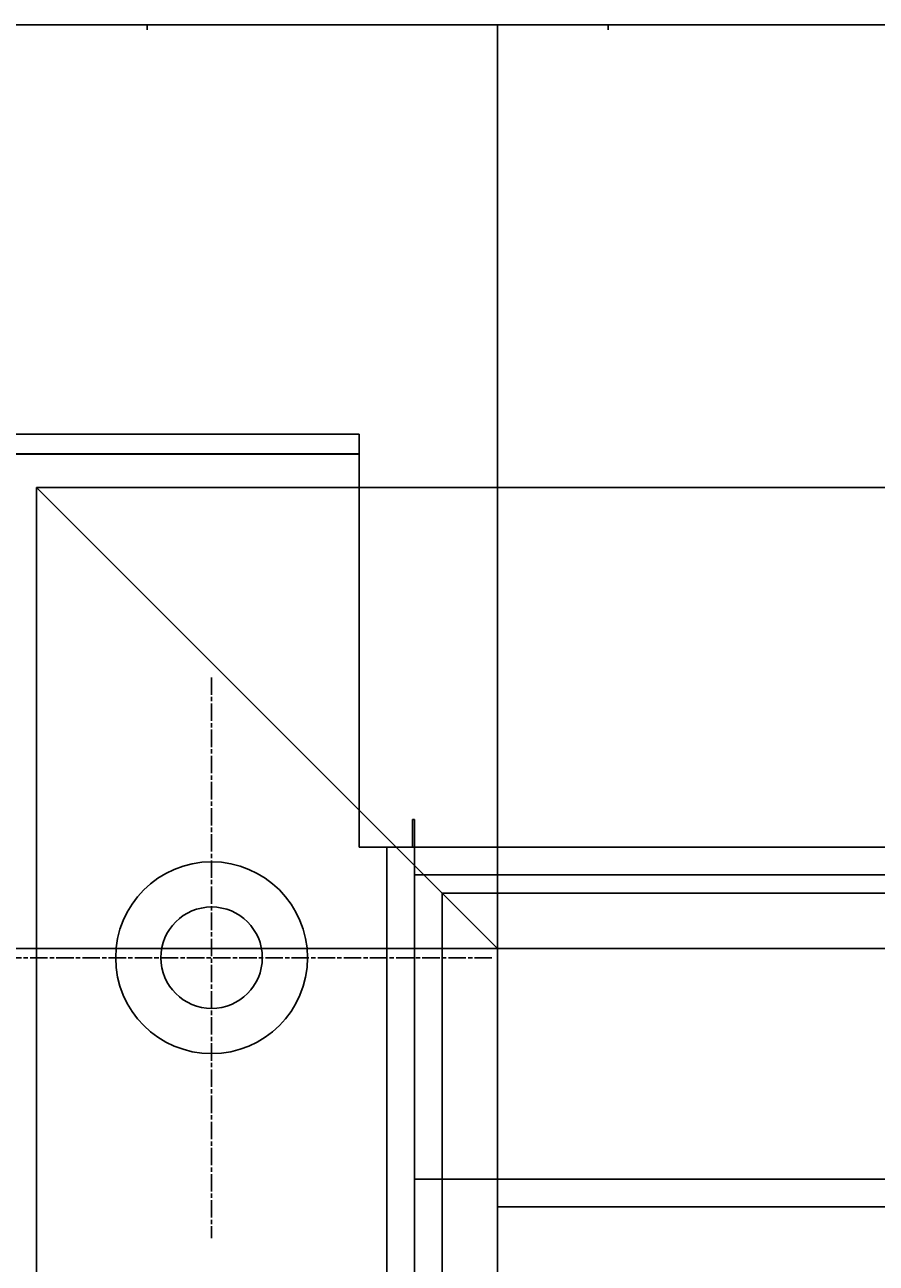
# Model space of a CAD drawing. Extents: x -194 to 472, y 1010 to 2015.
# Drawn here: x -73 to -27, y 1572 to 1640 of the extents above; entities that cross this region are included whole.
import ezdxf

# ---------------------------------------------------------------- set-up
doc = ezdxf.new("R2010")
doc.units = 0
doc.header["$LTSCALE"] = 4
for name, pattern in [('AMCONSTR', [9999, 9999, 0]), ('CENTER', [50.8, 31.75, -6.35, 6.35, -6.35]), ('CHAIN', [0.3543, 0.2362, -0.0295, 0.0591, -0.0295])]:
    doc.linetypes.add(name, pattern=pattern)
for name, color, linetype in [('AM_0', 7, 'CONTINUOUS'), ('AM_5', 3, 'CONTINUOUS'), ('AM_7', 1, 'CENTER'), ('AM_CL', 1, 'AMCONSTR')]:
    doc.layers.add(name, color=color, linetype=linetype)
doc.layers.get('AM_CL').off()
doc.styles.get("Standard").update_dxf_attribs({"font": 'simplex.shx', "width": 0.75})
doc.dimstyles.get("Standard").update_dxf_attribs({"dimtxt": 0.18, "dimasz": 0.18, "dimexe": 0.18, "dimexo": 0.0625, "dimgap": 0.09, "dimtad": 0, "dimtih": 1, "dimtoh": 1, "dimzin": 0, "dimcen": 0.09, "dimazin": 3, "dimtfac": 1, "dimtofl": 0, "dimtmove": 0, "dimatfit": 3})

# ---------------------------------------------------------------- blocks, each defined once
blk = doc.blocks.new('*U104')
at = {"layer": 'AM_5', "color": 3, "width": 0.75}
blk.add_text('370', height=17.5, rotation=90, dxfattribs=at).set_placement((-133.298, 1387.767))
blk = doc.blocks.new('*D98')
at = {"layer": 'AM_5'}
for p, q in [((-47.521, 1589.562), (-130.798, 1589.562)), ((-125.798, 1237.222), (-125.798, 1572.062)), ((-47.521, 1219.722), (-130.798, 1219.722))]:
    blk.add_line(p, q, dxfattribs=at)
for points in [[(-128.714, 1572.062), (-122.881, 1572.062), (-125.798, 1589.562)], [(-128.714, 1237.222), (-122.881, 1237.222), (-125.798, 1219.722)]]:
    blk.add_solid(points, dxfattribs=at)
at = {"layer": 'AM_CL'}
blk.add_blockref('*U104', (0, 0), dxfattribs=at)

msp = doc.modelspace()

# ---------------------------------------------------------------- linework, layer by layer
at = {"layer": 'AM_0'}
for p, q in [((384.579, 1639.642, -1099.045), (-79.621, 1639.642, -1099.045)), ((-66.521, 1639.642, -1099.045), (-66.521, 1639.368, -1099.045)), ((-47.521, 1639.642, -1099.045), (-47.521, 1575.562, -1099.045)), ((-41.521, 1639.642, -1099.045), (-41.521, 1639.368, -1099.045)), ((-55.021, 1617.442, -1099.045), (-74.535, 1617.442, -1099.045)), ((-55.021, 1617.442, -1099.045), (-55.021, 1616.382, -1099.045)), ((-55.021, 1616.382, -1099.045), (-74.535, 1616.382, -1099.045)), ((-73.779, 1616.362, -1099.045), (-55.021, 1616.362, -1099.045)), ((-55.021, 1616.069, -1099.045), (-55.021, 1616.382, -1099.045)), ((-55.021, 1614.562, -1099.045), (-55.021, 1616.069, -1099.045)), ((-71.521, 1613.562, -1099.045), (-72.521, 1614.562, -1099.045)), ((377.479, 1614.562, -1099.045), (-72.521, 1614.562, -1099.045)), ((-72.521, 1614.562, -1099.045), (-71.521, 1613.562, -1099.045)), ((-72.521, 1614.562, -1099.045), (-72.521, 1194.722, -1598.545)), ((-55.021, 1595.062, -1099.045), (-55.021, 1614.562, -1099.045)), ((-71.521, 1613.562, -1099.045), (-48.521, 1590.562, -1099.045)), ((-48.521, 1590.562, -1099.045), (-71.521, 1613.562, -1099.045)), ((-52.121, 1596.562, -1099.045), (-52.121, 1595.062, -1099.045)), ((-52.021, 1596.562, -1099.045), (-52.121, 1596.562, -1099.045)), ((-52.021, 1593.569, -1099.045), (-52.021, 1596.562, -1099.045)), ((-55.021, 1595.062, -1099.045), (-53.944, 1595.062, -1099.045)), ((-52.121, 1595.062, -1099.045), (-53.944, 1595.062, -1099.045)), ((-53.521, 1595.062, -1099.045), (-53.521, 1214.222, -1598.545)), ((-52.121, 1595.062, -1099.045), (-52.021, 1595.062, -1099.045)), ((356.979, 1595.062, -1099.045), (-52.021, 1595.062, -1099.045)), ((-52.021, 1215.716, -1598.545), (-52.021, 1593.569, -1099.045)), ((-52.021, 1593.562, -1099.045), (356.979, 1593.562, -1099.045)), ((355.479, 1592.562, -1099.045), (-50.521, 1592.562, -1099.045)), ((-50.521, 1592.562, -1099.045), (-50.521, 1216.722, -1598.545)), ((-47.521, 1589.562, -1099.045), (-48.521, 1590.562, -1099.045)), ((-48.521, 1590.562, -1099.045), (-47.521, 1589.562, -1099.045)), ((352.479, 1589.562, -1099.045), (-47.521, 1589.562, -1099.045)), ((-47.521, 1589.562, -1099.045), (-47.521, 1219.722, -1598.545)), ((356.979, 1577.062, -1099.045), (-52.021, 1577.062, -1099.045)), ((-47.521, 1575.562, -1099.045), (352.479, 1575.562, -1099.045))]:
    msp.add_line(p, q, dxfattribs=at)
for radius in [5.2, 2.75]:
    msp.add_circle((-63.021, 1589.062, -1099.045), radius, dxfattribs=at)
at = {"layer": 'AM_7', "linetype": 'CHAIN'}
for p, q in [((-63.021, 1604.262, -1099.045), (-63.021, 1573.862, -1099.045)), ((-47.821, 1589.062, -1099.045), (-78.221, 1589.062, -1099.045))]:
    msp.add_line(p, q, dxfattribs=at)

# ---------------------------------------------------------------- dimensions: what is measured, and where the dimension line sits
at = {"layer": 'AM_5'}
dim = msp.add_linear_dim(base=(-125.798, 1589.562), p1=(-47.521, 1219.722), p2=(-47.521, 1589.562), angle=90, dimstyle='Standard', override={"dimdec": 0, "dimtp": 0, "dimtm": 0, "dimtfac": 1, "dimtdec": 4, "dimtzin": 0}, dxfattribs=at)
dim.commit()
dim.dimension.update_dxf_attribs({"geometry": '*D98', "text_midpoint": (-142.048, 1404.642)})

doc.saveas('drawing.dxf')
